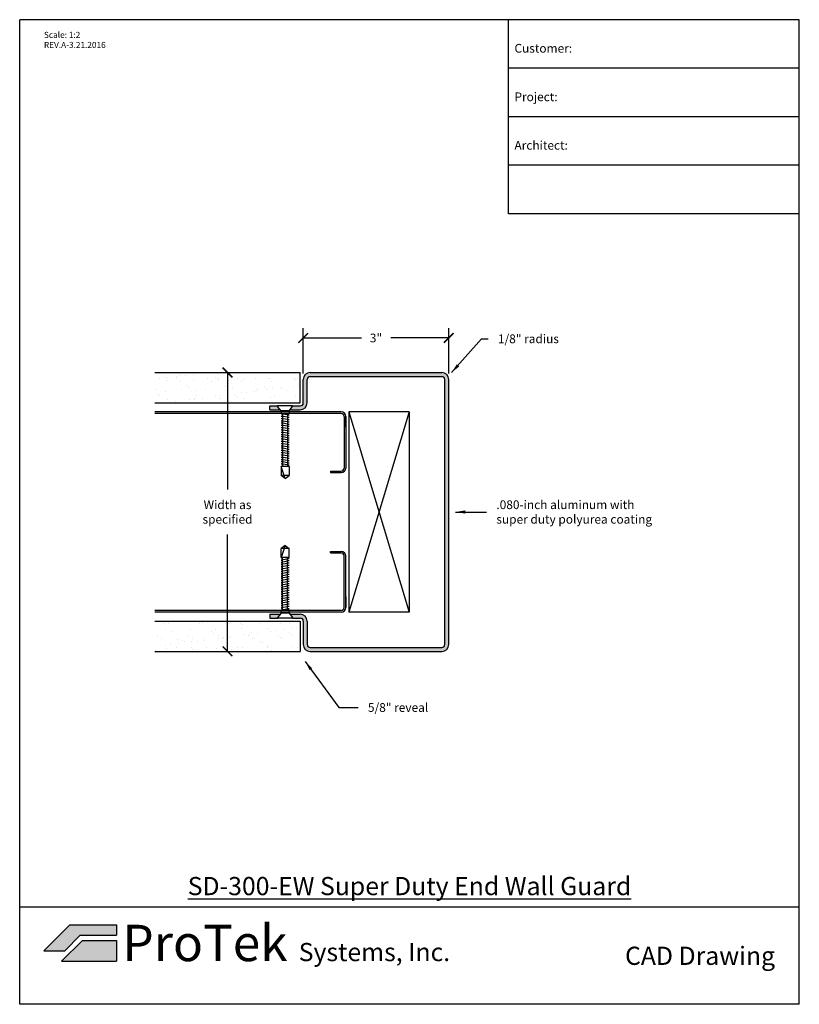
# Model space of a CAD drawing. Units: inches. Extents: x 88.9 to 96.9, y 89.3 to 99.5.
import ezdxf

# ---------------------------------------------------------------- set-up
doc = ezdxf.new("R2010")
doc.units = ezdxf.units.IN
doc.header["$MEASUREMENT"] = 0
doc.styles.get("Standard").update_dxf_attribs({"font": 'arial.ttf'})
doc.dimstyles.get("Standard").update_dxf_attribs({"dimtxt": 0.09, "dimasz": 0.1, "dimexe": 0.1, "dimexo": 0.0625, "dimgap": 0.1, "dimtad": 0, "dimtih": 1, "dimtoh": 1, "dimdec": 4, "dimzin": 0, "dimdsep": 46, "dimtxsty": 'Standard', "dimblk": 'ARCHTICK', "dimcen": 0, "dimadec": 0, "dimazin": 2, "dimtfac": 1, "dimtdec": 4, "dimtofl": 0, "dimtmove": 0, "dimatfit": 3, "dimfxl": 1, "dimtolj": 1, "dimtzin": 0, "dimarcsym": 0})

# ---------------------------------------------------------------- blocks, each defined once
blk = doc.blocks.new('_ArchTick')
at = {"color": 0, "linetype": 'ByBlock', "const_width": 0.15}
blk.add_lwpolyline([(-0.5, -0.5), (0.5, 0.5)], dxfattribs=at)
blk = doc.blocks.new('*D12')
at = {"color": 0, "lineweight": -2, "transparency": 16777216}
for p, q in [((91.824, 95.842), (91.824, 96.307)), ((93.324, 95.842), (93.324, 96.307)), ((91.824, 96.207), (92.423, 96.207)), ((93.324, 96.207), (92.726, 96.207))]:
    blk.add_line(p, q, dxfattribs=at)
at = {"layer": 'Defpoints', "color": 0, "transparency": 16777216}
for p in [(93.324, 96.207), (91.824, 95.779), (93.324, 95.779)]:
    blk.add_point(p, dxfattribs=at)
at = {"color": 0, "lineweight": -2, "transparency": 16777216, "xscale": 0.1, "yscale": 0.1, "zscale": 0.1, "rotation": 180}
blk.add_blockref('_ArchTick', (91.824, 96.207), dxfattribs=at)
at = {"color": 0, "lineweight": -2, "transparency": 16777216, "xscale": 0.1, "yscale": 0.1, "zscale": 0.1}
blk.add_blockref('_ArchTick', (93.324, 96.207), dxfattribs=at)
at = {"color": 0, "transparency": 16777216, "insert": (92.574, 96.207), "char_height": 0.09, "attachment_point": 5}
blk.add_mtext('\\A1;3"', dxfattribs=at)
blk = doc.blocks.new('*D13')
at = {"color": 0, "lineweight": -2, "transparency": 16777216}
for p, q in [((91.043, 95.851), (91.043, 94.646)), ((91.043, 92.976), (91.043, 94.18))]:
    blk.add_line(p, q, dxfattribs=at)
at = {"layer": 'Defpoints', "color": 0, "transparency": 16777216}
for p in [(91.043, 95.851), (91.043, 92.976), (91.043, 92.976)]:
    blk.add_point(p, dxfattribs=at)
at = {"color": 0, "lineweight": -2, "transparency": 16777216, "xscale": 0.1, "yscale": 0.1, "zscale": 0.1}
for p, rotation in [((91.043, 95.851), 90), ((91.043, 92.976), 270)]:
    blk.add_blockref('_ArchTick', p, dxfattribs=dict(at, rotation=rotation))
at = {"color": 0, "transparency": 16777216, "insert": (91.043, 94.413), "char_height": 0.09, "attachment_point": 5}
blk.add_mtext('\\A1;Width as\\Pspecified', dxfattribs=at)

msp = doc.modelspace()

# ---------------------------------------------------------------- hatches: boundary and pattern name
at = {"true_color": 0x939598}
h = msp.add_hatch(dxfattribs=at)
h.set_pattern_fill('AR-SAND', color=252, scale=0.1)
h.set_pattern_definition([(37.5, (122.85452, 124.4063), (-0.00629934, 0.1926824), [0, -0.152, 0, -0.17, 0, -0.1625]), (7.5, (122.85452, 124.4063), (0.1769777, 0.2822146), [0, -0.082, 0, -0.137, 0, -0.0525]), (327.5, (122.73152, 124.4063), (0.3114142, 0.0005659), [0, -0.05, 0, -0.18, 0, -0.235]), (317.5, (122.73152, 124.4063), (0.3006127, 0.0877676), [0, -0.025, 0, -0.118, 0, -0.135])])
h.paths.add_polyline_path([(91.793, 95.85061), (90.293, 95.85061), (90.293, 95.53811), (91.793, 95.53811)])
at = {"true_color": 0x003c71}
h = msp.add_hatch(color=156, dxfattribs=at)
h.dxf.hatch_style = 1
h.paths.add_polyline_path([(93.253, 95.85061), (91.8955, 95.85061, 0.41421356), (91.82425, 95.77936), (91.82425, 95.53811, -0.41421356), (91.793, 95.50686), (91.71475, 95.50686), (91.71475, 95.49942), (91.68644, 95.46686), (91.793, 95.46686, 0.41421356), (91.86425, 95.53811), (91.86425, 95.77936, -0.41421356), (91.8955, 95.81061), (93.253, 95.81061, -0.41421356), (93.28425, 95.77936), (93.28425, 93.04686, -0.41421356), (93.253, 93.01561), (91.8955, 93.01561, -0.41421356), (91.86425, 93.04686), (91.86425, 93.28811, 0.41421356), (91.793, 93.35936), (91.68644, 93.35936), (91.71475, 93.3268), (91.71475, 93.31936), (91.793, 93.31936, -0.41421356), (91.82425, 93.28811), (91.82425, 93.04686, 0.41421356), (91.8955, 92.97561), (93.253, 92.97561, 0.41421356), (93.32425, 93.04686), (93.32425, 95.77936, 0.41421356)])
h.paths.add_polyline_path([(91.55875, 95.49942), (91.55875, 95.50686), (91.4805, 95.50686), (91.4805, 95.46686), (91.58706, 95.46686)])
h.paths.add_polyline_path([(91.58706, 93.35936), (91.4805, 93.35936), (91.4805, 93.31936), (91.55875, 93.31936), (91.55875, 93.3268)])
at = {"true_color": 0x939598}
h = msp.add_hatch(dxfattribs=at)
h.set_pattern_fill('AR-SAND', color=252, scale=0.1)
h.set_pattern_definition([(37.5, (122.85452, 125.01567), (-0.00629934, 0.1926824), [0, -0.152, 0, -0.17, 0, -0.1625]), (7.5, (122.85452, 125.01567), (0.1769777, 0.2822146), [0, -0.082, 0, -0.137, 0, -0.0525]), (327.5, (122.73152, 125.01567), (0.3114142, 0.0005659), [0, -0.05, 0, -0.18, 0, -0.235]), (317.5, (122.73152, 125.01567), (0.3006127, 0.0877676), [0, -0.025, 0, -0.118, 0, -0.135])])
h.paths.add_polyline_path([(91.793, 92.97561), (90.293, 92.97561), (90.293, 93.28811), (91.793, 93.28811)])
at = {"true_color": 0x84bd00}
h = msp.add_hatch(color=62, dxfattribs=at)
h.dxf.hatch_style = 1
h.paths.add_polyline_path([(89.41758, 90.15794), (89.14972, 89.89008), (89.36401, 89.89008), (89.52472, 90.0508), (89.89972, 90.0508), (89.89972, 90.15794)])
at = {"true_color": 0x003c71}
h = msp.add_hatch(color=156, dxfattribs=at)
h.dxf.hatch_style = 1
h.paths.add_polyline_path([(89.89972, 89.78294), (89.89972, 89.99722), (89.54691, 89.99722), (89.33263, 89.78294)])

# ---------------------------------------------------------------- linework, layer by layer
at = {"color": 252, "true_color": 0x939598}
for p, q in [((96.93972, 99.48811), (88.89972, 99.48811)), ((88.89972, 89.33811), (88.89972, 99.48811)), ((93.93972, 97.48811), (93.93972, 99.48811)), ((96.93972, 89.33811), (96.93972, 99.48811)), ((96.93972, 98.98811), (93.93972, 98.98811)), ((96.93972, 98.48811), (93.93972, 98.48811)), ((96.93972, 97.98811), (93.93972, 97.98811)), ((96.93972, 97.48811), (93.93972, 97.48811)), ((90.293, 95.85061), (91.793, 95.85061)), ((91.793, 95.53811), (91.793, 95.85061)), ((90.293, 95.53811), (91.793, 95.53811)), ((90.293, 93.28811), (91.793, 93.28811)), ((91.793, 93.28811), (91.793, 92.97561)), ((90.293, 92.97561), (91.793, 92.97561)), ((96.93972, 90.33811), (88.89972, 90.33811)), ((96.93972, 89.33811), (88.89972, 89.33811))]:
    msp.add_line(p, q, dxfattribs=at)
at = {"color": 156, "true_color": 0x003c71}
for p, q in [((91.8955, 95.85061), (93.253, 95.85061)), ((91.82425, 95.53811), (91.82425, 95.77936)), ((91.86425, 95.53811), (91.86425, 95.77936)), ((91.8955, 95.81061), (93.253, 95.81061)), ((93.28425, 93.04686), (93.28425, 95.77936)), ((93.32425, 93.04686), (93.32425, 95.77936)), ((91.4805, 95.50686), (91.55875, 95.50686)), ((91.4805, 95.46686), (91.4805, 95.50686)), ((91.4805, 95.46686), (91.58706, 95.46686)), ((91.68644, 95.46686), (91.793, 95.46686)), ((91.71475, 95.50686), (91.793, 95.50686)), ((91.4805, 93.35936), (91.58706, 93.35936)), ((91.4805, 93.35936), (91.4805, 93.31936)), ((91.4805, 93.31936), (91.55875, 93.31936)), ((91.68644, 93.35936), (91.793, 93.35936)), ((91.71475, 93.31936), (91.793, 93.31936)), ((91.82425, 93.28811), (91.82425, 93.04686)), ((91.86425, 93.28811), (91.86425, 93.04686)), ((91.8955, 93.01561), (93.253, 93.01561)), ((91.8955, 92.97561), (93.253, 92.97561)), ((89.33263, 89.78294), (89.54691, 89.99722)), ((89.54691, 89.99722), (89.89972, 89.99722)), ((89.89972, 89.99722), (89.89972, 89.78294)), ((89.33263, 89.78294), (89.89972, 89.78294))]:
    msp.add_line(p, q, dxfattribs=at)
for p, q in [((92.21487, 95.44436), (90.293, 95.44436)), ((92.21487, 95.42874), (90.293, 95.42874)), ((91.71475, 95.50686), (91.55875, 95.50686)), ((91.55875, 95.50686), (91.55875, 95.49942)), ((91.59575, 95.45686), (91.55875, 95.49942)), ((91.59575, 95.45686), (91.59575, 95.42561)), ((91.67775, 95.45686), (91.59575, 95.45686)), ((91.67775, 95.42561), (91.59575, 95.42561)), ((91.67775, 95.40999), (91.59575, 95.42444)), ((91.59575, 95.42444), (91.61137, 95.42444)), ((91.61137, 95.42561), (91.61137, 94.88186)), ((91.66212, 95.42561), (91.66212, 94.88186)), ((91.67775, 95.45686), (91.71475, 95.49942)), ((91.67775, 95.45686), (91.67775, 95.42561)), ((91.71475, 95.50686), (91.71475, 95.49942)), ((92.918, 95.44436), (92.293, 95.44436)), ((92.293, 95.44436), (92.293, 93.38186)), ((92.918, 95.44436), (92.293, 93.38186)), ((92.293, 95.44436), (92.918, 93.38186)), ((92.918, 95.44436), (92.918, 93.38186)), ((91.67775, 95.38655), (91.59575, 95.40101)), ((91.59575, 95.40101), (91.61137, 95.40101)), ((91.67775, 95.36311), (91.59575, 95.37757)), ((91.59575, 95.37757), (91.61137, 95.37757)), ((91.67775, 95.33967), (91.59575, 95.35413)), ((91.59575, 95.35413), (91.61137, 95.35413)), ((91.67775, 95.31624), (91.59575, 95.33069)), ((91.59575, 95.33069), (91.61137, 95.33069)), ((91.67775, 95.40999), (91.66212, 95.40999)), ((91.67775, 95.38655), (91.66212, 95.38655)), ((91.67775, 95.36311), (91.66212, 95.36311)), ((91.67775, 95.33967), (91.66212, 95.33967)), ((91.67775, 95.31624), (91.66212, 95.31624)), ((92.24612, 95.39749), (92.24612, 94.86624)), ((92.26175, 95.28811), (92.26175, 95.39749)), ((92.26175, 95.39749), (92.26175, 94.86624)), ((91.67775, 95.2928), (91.59575, 95.30726)), ((91.59575, 95.30726), (91.61137, 95.30726)), ((91.67775, 95.26936), (91.59575, 95.28382)), ((91.59575, 95.28382), (91.61137, 95.28382)), ((91.67775, 95.24592), (91.59575, 95.26038)), ((91.59575, 95.26038), (91.61137, 95.26038)), ((91.67775, 95.22249), (91.59575, 95.23694)), ((91.59575, 95.23694), (91.61137, 95.23694)), ((91.67775, 95.19905), (91.59575, 95.21351)), ((91.59575, 95.21351), (91.61137, 95.21351)), ((91.67775, 95.2928), (91.66212, 95.2928)), ((91.67775, 95.26936), (91.66212, 95.26936)), ((91.67775, 95.24592), (91.66212, 95.24592)), ((91.67775, 95.22249), (91.66212, 95.22249)), ((91.67775, 95.17561), (91.59575, 95.19007)), ((91.59575, 95.19007), (91.61137, 95.19007)), ((91.67775, 95.15217), (91.59575, 95.16663)), ((91.59575, 95.16663), (91.61137, 95.16663)), ((91.67775, 95.12874), (91.59575, 95.14319)), ((91.59575, 95.14319), (91.61137, 95.14319)), ((91.67775, 95.1053), (91.59575, 95.11976)), ((91.59575, 95.11976), (91.61137, 95.11976)), ((91.67775, 95.19905), (91.66212, 95.19905)), ((91.67775, 95.17561), (91.66212, 95.17561)), ((91.67775, 95.15217), (91.66212, 95.15217)), ((91.67775, 95.12874), (91.66212, 95.12874)), ((91.67775, 95.08186), (91.59575, 95.09632)), ((91.59575, 95.09632), (91.61137, 95.09632)), ((91.67775, 95.05842), (91.59575, 95.07288)), ((91.59575, 95.07288), (91.61137, 95.07288)), ((91.67775, 95.03499), (91.59575, 95.04944)), ((91.59575, 95.04944), (91.61137, 95.04944)), ((91.67775, 95.01155), (91.59575, 95.02601)), ((91.59575, 95.02601), (91.61137, 95.02601)), ((91.67775, 95.1053), (91.66212, 95.1053)), ((91.67775, 95.08186), (91.66212, 95.08186)), ((91.67775, 95.05842), (91.66212, 95.05842)), ((91.67775, 95.03499), (91.66212, 95.03499)), ((91.67775, 95.01155), (91.66212, 95.01155)), ((91.67775, 94.98811), (91.59575, 95.00257)), ((91.59575, 95.00257), (91.61137, 95.00257)), ((91.67775, 94.96467), (91.59575, 94.97913)), ((91.59575, 94.97913), (91.61137, 94.97913)), ((91.67775, 94.94124), (91.59575, 94.95569)), ((91.59575, 94.95569), (91.61137, 94.95569)), ((91.67775, 94.9178), (91.59575, 94.93226)), ((91.59575, 94.93226), (91.61137, 94.93226)), ((91.67775, 94.89436), (91.59575, 94.90882)), ((91.59575, 94.90882), (91.61137, 94.90882)), ((91.67775, 94.98811), (91.66212, 94.98811)), ((91.67775, 94.96467), (91.66212, 94.96467)), ((91.67775, 94.94124), (91.66212, 94.94124)), ((91.67775, 94.9178), (91.66212, 94.9178)), ((91.61137, 94.88263), (91.59575, 94.88538)), ((91.59575, 94.88538), (91.61137, 94.88538)), ((91.67775, 94.88186), (91.59575, 94.88186)), ((91.59575, 94.88186), (91.59575, 94.78811)), ((91.63675, 94.75686), (91.59575, 94.88186)), ((91.67775, 94.89436), (91.66212, 94.89436)), ((91.67775, 94.88186), (91.67775, 94.78811)), ((92.1055, 94.83499), (92.21487, 94.83499)), ((92.1055, 94.83499), (92.1055, 94.81936)), ((92.1055, 94.81936), (92.21487, 94.81936)), ((91.67775, 94.78811), (91.59575, 94.78811)), ((91.63675, 94.75686), (91.59575, 94.78811)), ((91.63675, 94.75686), (91.67775, 94.78811)), ((91.63675, 94.06936), (91.59575, 93.94436)), ((91.63675, 94.06936), (91.59575, 94.03811)), ((91.67775, 94.03811), (91.59575, 94.03811)), ((91.59575, 93.94436), (91.59575, 94.03811)), ((91.63675, 94.06936), (91.67775, 94.03811)), ((91.67775, 93.94436), (91.67775, 94.03811)), ((92.1055, 94.00686), (92.21487, 94.00686)), ((92.1055, 93.99124), (92.1055, 94.00686)), ((92.1055, 93.99124), (92.21487, 93.99124)), ((91.67775, 93.94436), (91.59575, 93.94436)), ((91.61137, 93.94359), (91.59575, 93.94084)), ((91.59575, 93.94084), (91.61137, 93.94084)), ((91.67775, 93.93186), (91.59575, 93.9174)), ((91.59575, 93.9174), (91.61137, 93.9174)), ((91.67775, 93.90842), (91.59575, 93.89396)), ((91.59575, 93.89396), (91.61137, 93.89396)), ((91.61137, 93.40061), (91.61137, 93.94436)), ((91.66212, 93.40061), (91.66212, 93.94436)), ((91.67775, 93.93186), (91.66212, 93.93186)), ((91.67775, 93.90842), (91.66212, 93.90842)), ((92.24612, 93.42874), (92.24612, 93.95999)), ((92.26175, 93.42874), (92.26175, 93.95999)), ((91.67775, 93.88499), (91.59575, 93.87053)), ((91.59575, 93.87053), (91.61137, 93.87053)), ((91.67775, 93.86155), (91.59575, 93.84709)), ((91.59575, 93.84709), (91.61137, 93.84709)), ((91.67775, 93.83811), (91.59575, 93.82365)), ((91.59575, 93.82365), (91.61137, 93.82365)), ((91.67775, 93.81467), (91.59575, 93.80021)), ((91.59575, 93.80021), (91.61137, 93.80021)), ((91.67775, 93.79124), (91.59575, 93.77678)), ((91.67775, 93.88499), (91.66212, 93.88499)), ((91.67775, 93.86155), (91.66212, 93.86155)), ((91.67775, 93.83811), (91.66212, 93.83811)), ((91.67775, 93.81467), (91.66212, 93.81467)), ((91.67775, 93.79124), (91.66212, 93.79124)), ((91.59575, 93.77678), (91.61137, 93.77678)), ((91.67775, 93.7678), (91.59575, 93.75334)), ((91.59575, 93.75334), (91.61137, 93.75334)), ((91.67775, 93.74436), (91.59575, 93.7299)), ((91.59575, 93.7299), (91.61137, 93.7299)), ((91.67775, 93.72092), (91.59575, 93.70646)), ((91.59575, 93.70646), (91.61137, 93.70646)), ((91.67775, 93.69749), (91.59575, 93.68303)), ((91.67775, 93.7678), (91.66212, 93.7678)), ((91.67775, 93.74436), (91.66212, 93.74436)), ((91.67775, 93.72092), (91.66212, 93.72092)), ((91.67775, 93.69749), (91.66212, 93.69749)), ((91.59575, 93.68303), (91.61137, 93.68303)), ((91.67775, 93.67405), (91.59575, 93.65959)), ((91.59575, 93.65959), (91.61137, 93.65959)), ((91.67775, 93.65061), (91.59575, 93.63615)), ((91.59575, 93.63615), (91.61137, 93.63615)), ((91.67775, 93.62717), (91.59575, 93.61271)), ((91.59575, 93.61271), (91.61137, 93.61271)), ((91.67775, 93.60374), (91.59575, 93.58928)), ((91.59575, 93.58928), (91.61137, 93.58928)), ((91.67775, 93.67405), (91.66212, 93.67405)), ((91.67775, 93.65061), (91.66212, 93.65061)), ((91.67775, 93.62717), (91.66212, 93.62717)), ((91.67775, 93.60374), (91.66212, 93.60374)), ((91.67775, 93.5803), (91.59575, 93.56584)), ((91.59575, 93.56584), (91.61137, 93.56584)), ((91.67775, 93.55686), (91.59575, 93.5424)), ((91.59575, 93.5424), (91.61137, 93.5424)), ((91.67775, 93.53342), (91.59575, 93.51896)), ((91.59575, 93.51896), (91.61137, 93.51896)), ((91.67775, 93.50999), (91.59575, 93.49553)), ((91.59575, 93.49553), (91.61137, 93.49553)), ((91.67775, 93.48655), (91.59575, 93.47209)), ((91.67775, 93.5803), (91.66212, 93.5803)), ((91.67775, 93.55686), (91.66212, 93.55686)), ((91.67775, 93.53342), (91.66212, 93.53342)), ((91.67775, 93.50999), (91.66212, 93.50999)), ((91.67775, 93.48655), (91.66212, 93.48655)), ((92.26175, 93.53811), (92.26175, 93.42874)), ((92.21487, 93.39749), (90.293, 93.39749)), ((92.21487, 93.38186), (90.293, 93.38186)), ((91.59575, 93.47209), (91.61137, 93.47209)), ((91.67775, 93.46311), (91.59575, 93.44865)), ((91.59575, 93.44865), (91.61137, 93.44865)), ((91.67775, 93.43967), (91.59575, 93.42521)), ((91.59575, 93.42521), (91.61137, 93.42521)), ((91.67775, 93.41624), (91.59575, 93.40178)), ((91.59575, 93.40178), (91.61137, 93.40178)), ((91.59575, 93.36936), (91.59575, 93.40061)), ((91.67775, 93.40061), (91.59575, 93.40061)), ((91.67775, 93.46311), (91.66212, 93.46311)), ((91.67775, 93.43967), (91.66212, 93.43967)), ((91.67775, 93.41624), (91.66212, 93.41624)), ((91.67775, 93.36936), (91.67775, 93.40061)), ((92.918, 93.38186), (92.293, 93.38186)), ((91.59575, 93.36936), (91.55875, 93.3268)), ((91.55875, 93.31936), (91.55875, 93.3268)), ((91.71475, 93.31936), (91.55875, 93.31936)), ((91.67775, 93.36936), (91.59575, 93.36936)), ((91.67775, 93.36936), (91.71475, 93.3268)), ((91.71475, 93.31936), (91.71475, 93.3268))]:
    msp.add_line(p, q)
at = {"color": 62, "true_color": 0x84bd00}
for p, q in [((89.14972, 89.89008), (89.41758, 90.15794)), ((89.41758, 90.15794), (89.89972, 90.15794)), ((89.89972, 90.15794), (89.89972, 90.0508)), ((89.36401, 89.89008), (89.52472, 90.0508)), ((89.52472, 90.0508), (89.89972, 90.0508)), ((89.14972, 89.89008), (89.36401, 89.89008))]:
    msp.add_line(p, q, dxfattribs=at)
at = {"color": 156, "true_color": 0x003c71}
for centre, radius, start, end in [((91.8955, 95.77936), 0.07125, 90, 180), ((93.253, 95.77936), 0.07125, 0, 90), ((91.8955, 95.77936), 0.03125, 90, 180), ((93.253, 95.77936), 0.03125, 0, 90), ((91.793, 95.53811), 0.03125, 270, 0), ((91.793, 95.53811), 0.07125, 270, 0), ((91.793, 93.28811), 0.07125, 0, 90), ((91.793, 93.28811), 0.03125, 0, 90), ((91.8955, 93.04686), 0.07125, 180, 270), ((91.8955, 93.04686), 0.03125, 180, 270), ((93.253, 93.04686), 0.03125, 270, 0), ((93.253, 93.04686), 0.07125, 270, 0)]:
    msp.add_arc(centre, radius, start, end, dxfattribs=at)
for centre, radius, start, end in [((92.21487, 95.39749), 0.04688, 0, 90), ((92.21487, 95.39749), 0.03125, 0, 90), ((92.21487, 94.86624), 0.03125, 270, 0), ((92.21487, 94.86624), 0.04688, 270, 0), ((92.21487, 93.95999), 0.04688, 0, 90), ((92.21487, 93.95999), 0.03125, 0, 90), ((92.21487, 93.42874), 0.03125, 270, 0), ((92.21487, 93.42874), 0.04688, 270, 0)]:
    msp.add_arc(centre, radius, start, end)

# ---------------------------------------------------------------- texts
for s, width, heights, insert, char_height, attachment_point in [('Scale: 1:2\\PREV.A-3.21.2016', 8.04, [0], (89.14972, 99.36311), 0.0625, 1), ('Customer:', 2.9375, [0], (94.00222, 99.23811), 0.09, 1), ('Project:', 2.9375, [0], (94.00222, 98.73811), 0.09, 1), ('Architect:', 2.9375, [0], (94.00222, 98.23811), 0.09, 1), ('{\\fArial|b1|i0|c0|p34;\\LSD-300-EW Super Duty End Wall Guard}', 8.04, [0.2282], (92.91972, 90.46311), 0.1875, 8), ('{\\fArial|b1|i0|c0|p34;\\C62;\\c48516;Pro\\C156;\\c7420928;Tek\\C256; \\H0.5x;Systems, Inc.}', 80.4, [0], (89.95831, 90.15794), 0.375, 1), ('{\\fArial|b1|i0|c0|p34;\\C62;\\c48516;Pro\\C156;\\c7420928;Tek\\C256; \\H0.5x;Systems, Inc.}', 80.4, [0], (89.95831, 90.15794), 0.375, 1), ('{\\fArial|b1|i0|c0|p34;\\H0.5x;CAD Drawing}', 80.4, [0], (96.68972, 89.83811), 0.375, 6)]:
    msp.add_mtext_dynamic_manual_height_columns(s, width=width, gutter_width=1, heights=heights, dxfattribs=dict(insert=insert, char_height=char_height, attachment_point=attachment_point))
at = {"char_height": 0.09, "attachment_point": 4}
for s, insert in [('\\A1;1/8" radius', (93.8316, 96.19848)), ('\\A1;.080-inch aluminum with\\Psuper duty polyurea coating', (93.81549, 94.41311)), ('\\A1;5/8" reveal', (92.49108, 92.39779))]:
    msp.add_mtext(s, dxfattribs=dict(at, insert=insert))

# ---------------------------------------------------------------- dimensions: what is measured, and where the dimension line sits
dim = msp.add_linear_dim(base=(93.32425, 96.20677), p1=(91.82425, 95.77936), p2=(93.32425, 95.77936), text='3"', dimstyle='Standard')
dim.commit()
dim.dimension.update_dxf_attribs({"geometry": '*D12', "text_midpoint": (92.57425, 96.20677)})
dim = msp.add_linear_dim(base=(91.043, 92.97561), p1=(91.043, 95.85061), p2=(91.043, 92.97561), angle=90, text='Width as\\Pspecified', dimstyle='Standard', override={"dimse1": 1, "dimse2": 1})
dim.commit()
dim.dimension.update_dxf_attribs({"geometry": '*D13', "text_midpoint": (91.043, 94.41311)})

# ---------------------------------------------------------------- leaders
at = {"annotation_type": 0, "has_hookline": 1, "hookline_direction": 0}
for points, text_width in [([(93.35364, 95.85019), (93.66362, 96.19848), (93.7316, 96.19848)], 0.57825), ([(93.39426, 94.41311), (93.71549, 94.41311)], 1.53239), ([(91.84347, 92.87343), (92.19148, 92.39779), (92.39108, 92.39779)], 0.58273)]:
    msp.add_leader(points, dimstyle='Standard', dxfattribs=dict(at, text_width=text_width))

doc.saveas('drawing.dxf')
